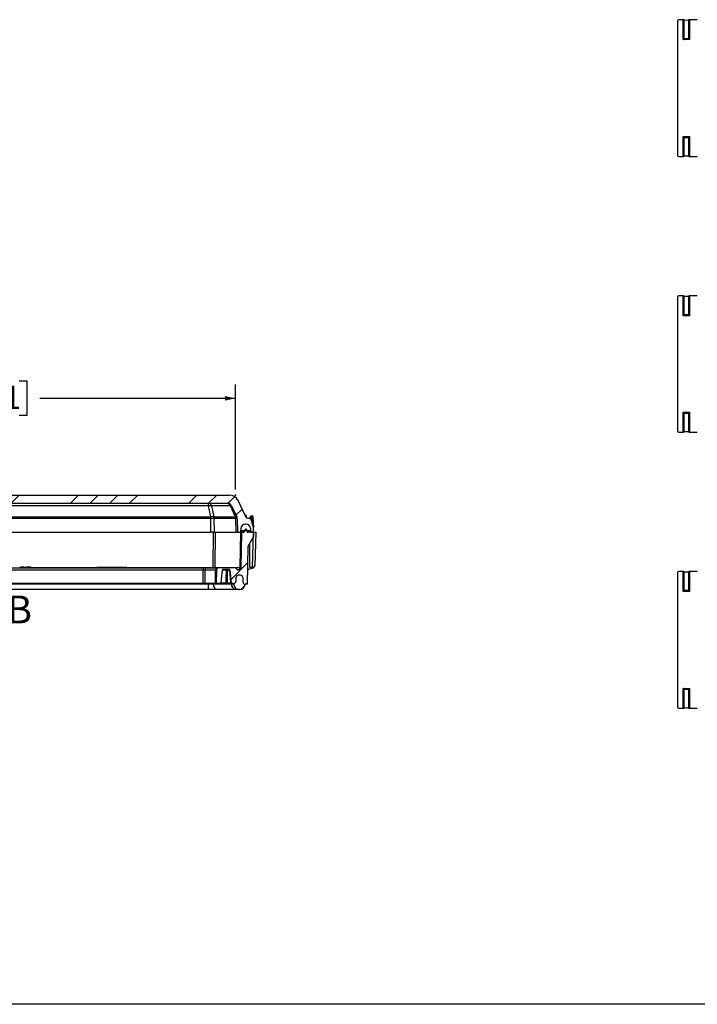
# Model space of a CAD drawing. Units: inches. Extents: x 0.5 to 33.7, y 0.4 to 21.4.
# Drawn here: x 7.6 to 13.7, y 0.4 to 9.2 of the extents above; entities that cross this region are included whole.
import ezdxf

# ---------------------------------------------------------------- set-up
doc = ezdxf.new("R2010")
doc.units = ezdxf.units.IN
doc.header["$MEASUREMENT"] = 0
doc.header["$PDSIZE"] = -1
doc.layers.add('BORDER', color=7, linetype='Continuous')
doc.layers.add('DIM', color=136, linetype='Continuous')
doc.styles.add('SLDTEXTSTYLE0', font='TXT', dxfattribs={"width": 0.605})
doc.styles.add('SLDTEXTSTYLE1', font='TXT', dxfattribs={"width": 0.75})
doc.dimstyles.new('SLDDIMSTYLE7', dxfattribs={"dimtxt": 0.20223, "dimasz": 0.094, "dimexe": 0, "dimexo": 0.0625, "dimgap": 0.050557, "dimtad": 0, "dimtih": 1, "dimtoh": 1, "dimlfac": 3, "dimrnd": 1e-09, "dimzin": 12, "dimdsep": 46, "dimtxsty": 'SLDTEXTSTYLE0', "dimsah": 1, "dimcen": 0.09, "dimadec": 0, "dimazin": 3, "dimtfac": 1, "dimtofl": 0, "dimtmove": 0, "dimatfit": 3, "dimfxl": 1, "dimfrac": 2, "dimtolj": 1, "dimtzin": 12, "dimarcsym": 0})

# ---------------------------------------------------------------- blocks, each defined once
blk = doc.blocks.new('_D_10')
at = {"layer": 'DIM'}
for p, q in [((4.3087, 5.0216), (4.3087, 5.9627)), ((6.7722, 5.993), (6.7027, 5.993)), ((6.7027, 5.993), (6.7027, 5.6825)), ((7.6209, 5.993), (7.6904, 5.993)), ((7.6904, 5.993), (7.6904, 5.6825)), ((9.5595, 5.0216), (9.5595, 5.9627)), ((4.3087, 5.8377), (5.8925, 5.8377)), ((9.5595, 5.8377), (7.8061, 5.8377)), ((6.7027, 5.6825), (6.7722, 5.6825)), ((7.6904, 5.6825), (7.6209, 5.6825))]:
    blk.add_line(p, q, dxfattribs=at)
for points in [[(4.3087, 5.8377), (4.4027, 5.8177), (4.4027, 5.8577)], [(9.5595, 5.8377), (9.4655, 5.8577), (9.4655, 5.8177)]]:
    blk.add_solid(points, dxfattribs=at)
at = {"layer": 'DIM', "char_height": 0.20833, "attachment_point": 1, "style": 'SLDTEXTSTYLE0'}
for s, insert in [('15.75', (5.9388, 5.951)), ('400.11', (6.7722, 5.951))]:
    blk.add_mtext(s, dxfattribs=dict(at, insert=insert))
blk = doc.blocks.new('SW_NOTE_9')
at = {"layer": 'DIM', "color": 0, "attachment_point": 2, "style": 'SLDTEXTSTYLE1'}
for s, insert, char_height in [('SECTION', (0.5697, 0.2686), 0.20833), ('B-B', (1.4606, 0.3103), 0.25)]:
    blk.add_mtext(s, dxfattribs=dict(at, insert=insert, char_height=char_height))

msp = doc.modelspace()

# ---------------------------------------------------------------- hatches: boundary and pattern name
at = {"linetype": 'Continuous', "lineweight": 18}
h = msp.add_hatch(dxfattribs=at)
h.set_pattern_fill('ANSI34', style=0)
edge = h.paths.add_edge_path(flags=0)
edge.add_line((4.1984, 4.7633), (4.1833, 4.7633))
edge.add_arc((4.1833, 4.7476), 0.0157, 90, 165)
edge.add_line((4.1681, 4.7517), (4.1489, 4.6799))
edge.add_line((4.1489, 4.6799), (4.1475, 4.6383))
edge.add_line((4.1475, 4.6383), (4.1741, 4.6383))
edge.add_line((4.1741, 4.6383), (4.1753, 4.671))
edge.add_arc((4.2166, 4.6696), 0.0413, 90, 178, ccw=False)
edge.add_line((4.2166, 4.7109), (4.2207, 4.7109))
edge.add_arc((4.2207, 4.6696), 0.0413, 2, 90, ccw=False)
edge.add_line((4.262, 4.671), (4.2631, 4.6383))
edge.add_line((4.2631, 4.6383), (4.2901, 4.6383))
edge.add_line((4.2901, 4.6383), (4.2944, 4.7618))
edge.add_arc((4.3361, 4.7603), 0.0417, 155, 178, ccw=False)
edge.add_line((4.2983, 4.7779), (4.3437, 4.8752))
edge.add_arc((4.3814, 4.8576), 0.0417, 90, 155, ccw=False)
edge.add_line((4.3814, 4.8993), (9.4868, 4.8993))
edge.add_arc((9.4868, 4.8576), 0.0417, 25, 90, ccw=False)
edge.add_line((9.5246, 4.8752), (9.5699, 4.7779))
edge.add_arc((9.5322, 4.7603), 0.0417, 2, 25, ccw=False)
edge.add_line((9.5738, 4.7618), (9.5781, 4.6383))
edge.add_line((9.5781, 4.6383), (9.6051, 4.6383))
edge.add_line((9.6051, 4.6383), (9.6063, 4.671))
edge.add_arc((9.6476, 4.6696), 0.0413, 90, 178, ccw=False)
edge.add_line((9.6476, 4.7109), (9.6517, 4.7109))
edge.add_arc((9.6517, 4.6696), 0.0413, 2, 90, ccw=False)
edge.add_line((9.693, 4.671), (9.6941, 4.6383))
edge.add_line((9.6941, 4.6383), (9.7208, 4.6383))
edge.add_line((9.7208, 4.6383), (9.7193, 4.6799))
edge.add_line((9.7193, 4.6799), (9.7001, 4.7517))
edge.add_arc((9.685, 4.7476), 0.0157, 15, 90)
edge.add_line((9.685, 4.7633), (9.6698, 4.7633))
edge.add_arc((9.6698, 4.7839), 0.0207, 205, 270, ccw=False)
edge.add_line((9.6511, 4.7752), (9.582, 4.9235))
edge.add_arc((9.5064, 4.8883), 0.0833, 25, 90)
edge.add_line((9.5064, 4.9716), (4.3618, 4.9716))
edge.add_arc((4.3618, 4.8883), 0.0833, 90, 155)
edge.add_line((4.2863, 4.9235), (4.2171, 4.7752))
edge.add_arc((4.1984, 4.7839), 0.0207, 270, 335, ccw=False)
h = msp.add_hatch(dxfattribs=at)
h.set_pattern_fill('ANSI34', style=0)
edge = h.paths.add_edge_path(flags=0)
edge.add_line((9.6517, 4.7109), (9.6476, 4.7109))
edge.add_arc((9.6476, 4.6696), 0.0413, 90, 178)
edge.add_line((9.6063, 4.671), (9.6056, 4.6516))
edge.add_line((9.6056, 4.6516), (9.6937, 4.6516))
edge.add_line((9.6937, 4.6516), (9.693, 4.671))
edge.add_arc((9.6517, 4.6696), 0.0413, 2, 90)
h = msp.add_hatch(dxfattribs=at)
h.set_pattern_fill('ANSI34', style=0)
edge = h.paths.add_edge_path(flags=0)
edge.add_line((9.5845, 4.2526), (9.6037, 4.2526))
edge.add_arc((9.6037, 4.2318), 0.0208, 1, 90, ccw=False)
edge.add_line((9.6245, 4.2321), (9.6252, 4.1934))
edge.add_arc((9.646, 4.1938), 0.0208, 181, 270)
edge.add_line((9.646, 4.1729), (9.667, 4.1729))
edge.add_line((9.667, 4.1729), (9.6729, 4.5133))
edge.add_line((9.6729, 4.5133), (9.7193, 4.5966))
edge.add_line((9.7193, 4.5966), (9.7208, 4.6383))
edge.add_line((9.7208, 4.6383), (9.6721, 4.6383))
edge.add_arc((9.6721, 4.6466), 0.00833, 187.5, 270, ccw=False)
edge.add_line((9.6638, 4.6455), (9.6622, 4.6577))
edge.add_arc((9.654, 4.6566), 0.00833, 7.5, 90)
edge.add_line((9.654, 4.6649), (9.6506, 4.6649))
edge.add_arc((9.6506, 4.6566), 0.00833, 90, 172.5)
edge.add_line((9.6423, 4.6577), (9.6407, 4.6455))
edge.add_arc((9.6325, 4.6466), 0.00833, 270, 352.5, ccw=False)
edge.add_line((9.6325, 4.6383), (9.6118, 4.6383))
edge.add_line((9.6118, 4.6383), (9.6062, 4.3214))
edge.add_arc((9.5854, 4.3218), 0.0208, 270, 359, ccw=False)
edge.add_line((9.5854, 4.3009), (9.5844, 4.3009))
edge.add_arc((9.5844, 4.3218), 0.0208, 185.04856, 270, ccw=False)
edge.add_line((9.5637, 4.3199), (9.4087, 4.3199))
edge.add_arc((9.4087, 4.2991), 0.0208, 90, 179)
edge.add_line((9.3879, 4.2995), (9.3858, 4.1799))
edge.add_line((9.3858, 4.1799), (9.4266, 4.1799))
edge.add_arc((9.4266, 4.1851), 0.00521, 270, 355)
edge.add_line((9.4318, 4.1847), (9.4419, 4.3002))
edge.add_arc((9.4471, 4.2997), 0.00521, 90, 175, ccw=False)
edge.add_line((9.4471, 4.3049), (9.5042, 4.3049))
edge.add_arc((9.5042, 4.2997), 0.00521, 5, 90, ccw=False)
edge.add_line((9.5094, 4.3002), (9.5195, 4.1847))
edge.add_arc((9.5247, 4.1851), 0.00521, 185, 270)
edge.add_line((9.5247, 4.1799), (9.5423, 4.1799))
edge.add_arc((9.5423, 4.2008), 0.0208, 270, 359)
edge.add_line((9.5631, 4.2004), (9.5637, 4.2321))
edge.add_arc((9.5845, 4.2318), 0.0208, 90, 179, ccw=False)
h = msp.add_hatch(dxfattribs=at)
h.set_pattern_fill('ANSI34', style=0)
edge = h.paths.add_edge_path(flags=0)
edge.add_arc((9.5845, 4.2318), 0.0208, 90, 179)
edge.add_line((9.5637, 4.2321), (9.5631, 4.2004))
edge.add_arc((9.5423, 4.2008), 0.0208, 270, 359, ccw=False)
edge.add_line((9.5423, 4.1799), (9.5423, 4.1757))
edge.add_arc((9.5923, 4.1757), 0.05, 180, 270)
edge.add_line((9.5923, 4.1257), (9.5961, 4.1257))
edge.add_arc((9.5961, 4.1757), 0.05, 270, 356.82801)
edge.add_arc((9.646, 4.1938), 0.0208, 181, 270, ccw=False)
edge.add_line((9.6252, 4.1934), (9.6245, 4.2321))
edge.add_arc((9.6037, 4.2318), 0.0208, 1, 90)
edge.add_line((9.6037, 4.2526), (9.5845, 4.2526))

# ---------------------------------------------------------------- linework, layer by layer
at = {"color": 7, "linetype": 'Continuous', "lineweight": 25}
for p, q in [((13.5171, 9.2185), (13.5171, 8.0142)), ((13.5681, 9.2289), (13.5274, 9.2289)), ((13.5681, 9.0508), (13.5681, 9.2289)), ((13.5731, 9.2287), (13.5731, 9.0558)), ((13.5751, 9.2267), (13.5731, 9.2287)), ((13.5751, 9.0578), (13.5751, 9.2267)), ((13.6198, 9.2287), (13.6178, 9.2267)), ((13.6178, 9.2267), (13.6178, 9.0578)), ((13.6198, 9.0558), (13.6198, 9.2287)), ((13.6248, 9.2289), (13.6248, 9.0508)), ((13.6944, 9.2289), (13.6248, 9.2289)), ((13.6248, 9.0508), (13.5681, 9.0508)), ((13.5751, 9.0578), (13.5731, 9.0558)), ((13.5731, 9.0558), (13.6198, 9.0558)), ((13.6178, 9.0578), (13.6198, 9.0558)), ((13.5681, 8.1819), (13.6248, 8.1819)), ((13.5681, 8.0039), (13.5681, 8.1819)), ((13.6198, 8.1769), (13.5731, 8.1769)), ((13.5731, 8.1769), (13.5731, 8.004)), ((13.5751, 8.1749), (13.5731, 8.1769)), ((13.5751, 8.006), (13.5751, 8.1749)), ((13.6178, 8.1749), (13.6198, 8.1769)), ((13.6178, 8.1749), (13.6178, 8.006)), ((13.6198, 8.004), (13.6198, 8.1769)), ((13.6248, 8.1819), (13.6248, 8.0039)), ((13.5274, 8.0039), (13.5681, 8.0039)), ((13.5731, 8.004), (13.5751, 8.006)), ((13.6178, 8.006), (13.6198, 8.004)), ((13.6248, 8.0039), (13.6944, 8.0039)), ((13.5171, 6.7452), (13.5171, 5.5452)), ((13.5681, 6.7555), (13.5274, 6.7555)), ((13.5681, 6.5775), (13.5681, 6.7555)), ((13.5731, 6.7554), (13.5731, 6.5825)), ((13.5751, 6.7533), (13.5731, 6.7554)), ((13.5751, 6.5845), (13.5751, 6.7533)), ((13.6198, 6.7554), (13.6178, 6.7533)), ((13.6178, 6.7533), (13.6178, 6.5845)), ((13.6198, 6.5825), (13.6198, 6.7554)), ((13.6248, 6.7555), (13.6248, 6.5775)), ((13.6944, 6.7555), (13.6248, 6.7555)), ((13.6248, 6.5775), (13.5681, 6.5775)), ((13.5751, 6.5845), (13.5731, 6.5825)), ((13.5731, 6.5825), (13.6198, 6.5825)), ((13.6178, 6.5845), (13.6198, 6.5825)), ((13.5681, 5.7129), (13.6248, 5.7129)), ((13.5681, 5.5349), (13.5681, 5.7129)), ((13.6198, 5.7079), (13.5731, 5.7079)), ((13.5731, 5.7079), (13.5731, 5.535)), ((13.5751, 5.7059), (13.5731, 5.7079)), ((13.5751, 5.537), (13.5751, 5.7059)), ((13.6178, 5.7059), (13.6198, 5.7079)), ((13.6178, 5.7059), (13.6178, 5.537)), ((13.6198, 5.535), (13.6198, 5.7079)), ((13.6248, 5.7129), (13.6248, 5.5349)), ((13.5274, 5.5349), (13.5681, 5.5349)), ((13.5731, 5.535), (13.5751, 5.537)), ((13.6178, 5.537), (13.6198, 5.535)), ((13.6248, 5.5349), (13.6944, 5.5349)), ((4.3618, 4.9716), (9.5064, 4.9716)), ((4.3814, 4.8993), (9.4868, 4.8993)), ((9.3186, 4.8752), (4.5497, 4.8752)), ((9.3186, 4.8752), (9.3186, 4.8993)), ((9.3374, 4.7779), (9.3186, 4.8752)), ((9.5135, 4.8752), (9.3453, 4.8752)), ((9.3453, 4.8752), (9.3641, 4.7779)), ((9.5589, 4.7779), (9.5135, 4.8752)), ((9.5246, 4.8752), (9.5699, 4.7779)), ((9.6511, 4.7752), (9.582, 4.9235)), ((4.5309, 4.7779), (9.3374, 4.7779)), ((9.3374, 4.7779), (9.3374, 4.7618)), ((9.3641, 4.7779), (9.5589, 4.7779)), ((9.6586, 4.7712), (9.6586, 4.7815)), ((9.6698, 4.7633), (9.685, 4.7633)), ((9.6995, 4.784), (9.7109, 4.784)), ((9.7032, 4.7755), (9.7063, 4.7749)), ((9.7063, 4.7749), (9.707, 4.7744)), ((9.7159, 4.7792), (9.7193, 4.6823)), ((9.3374, 4.7618), (4.5309, 4.7618)), ((9.3392, 4.6383), (9.3374, 4.7618)), ((9.5616, 4.7618), (9.3668, 4.7618)), ((9.3668, 4.7618), (9.3686, 4.6383)), ((9.5659, 4.6383), (9.5616, 4.7618)), ((9.5738, 4.7618), (9.5781, 4.6383)), ((9.6476, 4.7109), (9.6517, 4.7109)), ((9.7193, 4.6799), (9.7001, 4.7517)), ((9.7208, 4.6383), (9.7193, 4.6799)), ((4.5291, 4.6383), (9.3392, 4.6383)), ((9.3686, 4.6383), (9.3392, 4.6383)), ((9.3607, 4.3214), (9.3629, 4.6383)), ((9.3686, 4.6383), (9.5659, 4.6383)), ((9.3777, 4.6383), (9.3754, 4.3214)), ((9.5781, 4.6383), (9.5659, 4.6383)), ((9.5781, 4.6383), (9.6051, 4.6383)), ((9.6001, 4.3214), (9.6057, 4.6383)), ((9.6063, 4.671), (9.6051, 4.6383)), ((9.6051, 4.6383), (9.6057, 4.6383)), ((9.6063, 4.671), (9.6056, 4.6516)), ((9.6937, 4.6516), (9.6056, 4.6516)), ((9.6057, 4.6383), (9.6118, 4.6383)), ((9.6118, 4.6383), (9.6062, 4.3214)), ((9.6325, 4.6383), (9.6118, 4.6383)), ((9.6407, 4.6455), (9.6423, 4.6577)), ((9.654, 4.6649), (9.6506, 4.6649)), ((9.6638, 4.6455), (9.6622, 4.6577)), ((9.7208, 4.6383), (9.6721, 4.6383)), ((9.6729, 4.5133), (9.7193, 4.5966)), ((9.693, 4.671), (9.6937, 4.6516)), ((9.693, 4.671), (9.6941, 4.6383)), ((9.6941, 4.6383), (9.7208, 4.6383)), ((9.7104, 4.3225), (9.7215, 4.6383)), ((9.7208, 4.6383), (9.7193, 4.5966)), ((9.7208, 4.6383), (9.7215, 4.6383)), ((9.7215, 4.6383), (9.7418, 4.6383)), ((9.7418, 4.6383), (9.7313, 4.3373)), ((9.667, 4.1729), (9.6729, 4.5133)), ((9.6876, 4.3225), (9.6871, 4.5388)), ((7.6271, 4.3266), (7.6271, 4.3199)), ((7.6405, 4.3266), (7.6346, 4.3266)), ((7.6346, 4.3266), (7.6346, 4.3199)), ((7.6405, 4.3266), (7.6405, 4.3199)), ((7.6608, 4.3266), (7.6405, 4.3266)), ((7.6608, 4.3266), (7.6608, 4.3199)), ((7.6666, 4.3266), (7.6608, 4.3266)), ((7.6666, 4.3266), (7.6666, 4.3199)), ((7.6768, 4.3266), (7.6768, 4.3199)), ((7.6827, 4.3266), (7.6768, 4.3266)), ((7.6827, 4.3266), (7.6827, 4.3199)), ((7.6902, 4.3266), (7.6902, 4.3199)), ((7.7099, 4.3266), (7.7099, 4.3199)), ((7.7297, 4.3266), (7.7297, 4.3199)), ((8.3187, 4.3266), (8.3187, 4.3199)), ((8.3187, 4.3266), (8.5496, 4.3266)), ((8.5496, 4.3266), (8.5496, 4.3199)), ((8.5569, 4.3266), (8.5569, 4.3199)), ((8.5569, 4.3266), (8.5702, 4.3266)), ((8.5702, 4.3266), (8.5836, 4.3266)), ((8.5836, 4.3199), (8.5836, 4.3266)), ((9.3754, 4.3214), (9.6001, 4.3214)), ((9.7104, 4.3225), (9.6876, 4.3225)), ((9.7133, 4.3225), (9.7104, 4.3225)), ((4.598, 4.3199), (9.2702, 4.3199)), ((9.2702, 4.2995), (4.598, 4.2995)), ((9.2694, 4.1799), (9.2702, 4.2995)), ((9.2702, 4.3199), (9.2702, 4.2995)), ((9.2997, 4.3199), (9.2702, 4.3199)), ((9.2849, 4.2995), (9.2841, 4.1799)), ((9.3818, 4.2995), (9.2849, 4.2995)), ((9.2997, 4.3199), (9.3965, 4.3199)), ((9.3797, 4.1799), (9.3818, 4.2995)), ((9.3879, 4.2995), (9.3858, 4.1799)), ((9.4087, 4.3199), (9.3965, 4.3199)), ((9.5637, 4.3199), (9.4087, 4.3199)), ((9.4318, 4.1847), (9.4419, 4.3002)), ((9.5042, 4.3049), (9.4471, 4.3049)), ((9.5079, 4.3002), (9.4864, 4.3002)), ((9.518, 4.1847), (9.5079, 4.3002)), ((9.5094, 4.3002), (9.5195, 4.1847)), ((9.5854, 4.3009), (9.5844, 4.3009)), ((9.6037, 4.2526), (9.5845, 4.2526)), ((9.6693, 4.3048), (9.7166, 4.3184)), ((13.5171, 4.2762), (13.5171, 3.0719)), ((13.5681, 4.2865), (13.5274, 4.2865)), ((13.5681, 4.1085), (13.5681, 4.2865)), ((13.5731, 4.2864), (13.5731, 4.1135)), ((13.5751, 4.2843), (13.5731, 4.2864)), ((13.5751, 4.1155), (13.5751, 4.2843)), ((13.6198, 4.2864), (13.6178, 4.2843)), ((13.6178, 4.2843), (13.6178, 4.1155)), ((13.6198, 4.1135), (13.6198, 4.2864)), ((13.6248, 4.2865), (13.6248, 4.1085)), ((13.6944, 4.2865), (13.6248, 4.2865)), ((4.5513, 4.1757), (9.3169, 4.1757)), ((9.2694, 4.1799), (4.5989, 4.1799)), ((9.2841, 4.1799), (9.2694, 4.1799)), ((9.3797, 4.1799), (9.2841, 4.1799)), ((9.3169, 4.1799), (9.3169, 4.1757)), ((9.3169, 4.1257), (9.3169, 4.1757)), ((9.3611, 4.1799), (9.3611, 4.1757)), ((9.3611, 4.1757), (9.524, 4.1757)), ((9.3858, 4.1799), (9.3797, 4.1799)), ((9.4266, 4.1799), (9.3858, 4.1799)), ((9.4696, 4.1799), (9.4266, 4.1799)), ((9.4831, 4.1847), (9.518, 4.1847)), ((9.5217, 4.1799), (9.4867, 4.1799)), ((9.5217, 4.1799), (9.5247, 4.1799)), ((9.524, 4.1799), (9.524, 4.1757)), ((9.5423, 4.1799), (9.5247, 4.1799)), ((9.5423, 4.1799), (9.5423, 4.1757)), ((9.5637, 4.2321), (9.5631, 4.2004)), ((9.6245, 4.2321), (9.6252, 4.1934)), ((9.667, 4.1729), (9.646, 4.1729)), ((9.3169, 4.1257), (4.5513, 4.1257)), ((9.5593, 4.1257), (9.3965, 4.1257)), ((9.5961, 4.1257), (9.5923, 4.1257)), ((13.6248, 4.1085), (13.5681, 4.1085)), ((13.5751, 4.1155), (13.5731, 4.1135)), ((13.5731, 4.1135), (13.6198, 4.1135)), ((13.6178, 4.1155), (13.6198, 4.1135)), ((13.5681, 3.2396), (13.6248, 3.2396)), ((13.5681, 3.0615), (13.5681, 3.2396)), ((13.6198, 3.2346), (13.5731, 3.2346)), ((13.5731, 3.2346), (13.5731, 3.0617)), ((13.5751, 3.2326), (13.5731, 3.2346)), ((13.5751, 3.0637), (13.5751, 3.2326)), ((13.6178, 3.2326), (13.6198, 3.2346)), ((13.6178, 3.2326), (13.6178, 3.0637)), ((13.6198, 3.0617), (13.6198, 3.2346)), ((13.6248, 3.2396), (13.6248, 3.0615)), ((13.5274, 3.0615), (13.5681, 3.0615)), ((13.5731, 3.0617), (13.5751, 3.0637)), ((13.6178, 3.0637), (13.6198, 3.0617)), ((13.6248, 3.0615), (13.6944, 3.0615))]:
    msp.add_line(p, q, dxfattribs=at)
at = {"color": 8, "linetype": 'Continuous', "lineweight": 25}
for p, q in [((9.6452, 4.7879), (9.6554, 4.7879)), ((9.6482, 4.7815), (9.6586, 4.7815)), ((9.6535, 4.7712), (9.6586, 4.7712)), ((9.6054, 4.6455), (9.6347, 4.6455)), ((9.6347, 4.6455), (9.6355, 4.6516)), ((9.6819, 4.6383), (9.6815, 4.6516)), ((7.6271, 4.3214), (7.6346, 4.3214)), ((7.6666, 4.3214), (7.6768, 4.3214)), ((7.6827, 4.3214), (7.6902, 4.3214)), ((7.7297, 4.3214), (8.3187, 4.3214)), ((8.5496, 4.3214), (8.5569, 4.3214)), ((8.5836, 4.3214), (9.3607, 4.3214)), ((9.3607, 4.3214), (9.3607, 4.3199)), ((9.3754, 4.3214), (9.3753, 4.3199)), ((9.4781, 4.3002), (9.4419, 4.3002)), ((9.4318, 4.1847), (9.4745, 4.1847))]:
    msp.add_line(p, q, dxfattribs=at)
at = {"color": 7, "linetype": 'Continuous', "lineweight": 25, "flags": 128}
for points in [[(13.5681, 9.0508), (13.569, 9.0518), (13.57, 9.0527), (13.5708, 9.0535), (13.5716, 9.0543), (13.5722, 9.0549), (13.5727, 9.0554), (13.573, 9.0557), (13.5731, 9.0558)], [(13.6248, 9.0508), (13.6238, 9.0518), (13.6229, 9.0527), (13.6221, 9.0535), (13.6213, 9.0543), (13.6207, 9.0549), (13.6202, 9.0554), (13.6199, 9.0557), (13.6198, 9.0558)], [(13.5731, 8.1769), (13.573, 8.177), (13.5727, 8.1773), (13.5722, 8.1778), (13.5716, 8.1784), (13.5708, 8.1792), (13.57, 8.18), (13.569, 8.1809), (13.5681, 8.1819)], [(13.6198, 8.1769), (13.6199, 8.177), (13.6202, 8.1773), (13.6207, 8.1778), (13.6213, 8.1784), (13.6221, 8.1792), (13.6229, 8.18), (13.6238, 8.1809), (13.6248, 8.1819)], [(13.5731, 6.5825), (13.573, 6.5824), (13.5727, 6.5821), (13.5722, 6.5816), (13.5716, 6.581), (13.5708, 6.5802), (13.57, 6.5794), (13.569, 6.5784), (13.5681, 6.5775)], [(13.6198, 6.5825), (13.6199, 6.5824), (13.6202, 6.5821), (13.6207, 6.5816), (13.6213, 6.581), (13.6221, 6.5802), (13.6229, 6.5794), (13.6238, 6.5784), (13.6248, 6.5775)], [(13.5731, 5.7079), (13.573, 5.708), (13.5727, 5.7083), (13.5722, 5.7088), (13.5716, 5.7094), (13.5708, 5.7102), (13.57, 5.711), (13.569, 5.7119), (13.5681, 5.7129)], [(13.6198, 5.7079), (13.6199, 5.708), (13.6202, 5.7083), (13.6207, 5.7088), (13.6213, 5.7094), (13.6221, 5.7102), (13.6229, 5.711), (13.6238, 5.7119), (13.6248, 5.7129)], [(9.5135, 4.8752), (9.5158, 4.8757), (9.5178, 4.8761), (9.5196, 4.8763), (9.5212, 4.8764), (9.5225, 4.8763), (9.5235, 4.8761), (9.5242, 4.8757), (9.5246, 4.8752)], [(9.5589, 4.7779), (9.5611, 4.7785), (9.5632, 4.7788), (9.565, 4.779), (9.5665, 4.7791), (9.5678, 4.779), (9.5688, 4.7788), (9.5695, 4.7785), (9.5699, 4.7779)], [(9.6995, 4.784), (9.6996, 4.7839), (9.6998, 4.7834), (9.7001, 4.7826), (9.7005, 4.7816), (9.7011, 4.7803), (9.7017, 4.7789), (9.7024, 4.7773), (9.7032, 4.7755)], [(9.7063, 4.7749), (9.7071, 4.7765), (9.7079, 4.7781), (9.7086, 4.7795), (9.7093, 4.7808), (9.7098, 4.7819), (9.7103, 4.7828), (9.7106, 4.7835), (9.7108, 4.7839), (9.7109, 4.784)], [(9.7159, 4.7792), (9.7157, 4.7791), (9.7154, 4.7789), (9.7147, 4.7786), (9.7139, 4.7781), (9.7128, 4.7775), (9.7115, 4.7768), (9.7101, 4.7761), (9.7086, 4.7752), (9.707, 4.7744)], [(9.7109, 4.7567), (9.7116, 4.7512), (9.7121, 4.7459), (9.7127, 4.7407), (9.7133, 4.7356), (9.7138, 4.7308), (9.7144, 4.7261), (9.7149, 4.7216), (9.7153, 4.7173), (9.7158, 4.7133), (9.7162, 4.7094), (9.7166, 4.7058), (9.717, 4.7024), (9.7174, 4.6993), (9.7177, 4.6964), (9.718, 4.6937), (9.7182, 4.6914), (9.7185, 4.6893), (9.7187, 4.6874), (9.7189, 4.6859), (9.719, 4.6846), (9.7191, 4.6836), (9.7192, 4.6829), (9.7192, 4.6824), (9.7193, 4.6823)], [(13.5681, 4.1085), (13.569, 4.1094), (13.57, 4.1104), (13.5708, 4.1112), (13.5716, 4.112), (13.5722, 4.1126), (13.5727, 4.1131), (13.573, 4.1134), (13.5731, 4.1135)], [(13.6248, 4.1085), (13.6238, 4.1094), (13.6229, 4.1104), (13.6221, 4.1112), (13.6213, 4.112), (13.6207, 4.1126), (13.6202, 4.1131), (13.6199, 4.1134), (13.6198, 4.1135)], [(13.5731, 3.2346), (13.573, 3.2347), (13.5727, 3.235), (13.5722, 3.2355), (13.5716, 3.2361), (13.5708, 3.2368), (13.57, 3.2377), (13.569, 3.2386), (13.5681, 3.2396)], [(13.6198, 3.2346), (13.6199, 3.2347), (13.6202, 3.235), (13.6207, 3.2355), (13.6213, 3.2361), (13.6221, 3.2368), (13.6229, 3.2377), (13.6238, 3.2386), (13.6248, 3.2396)]]:
    msp.add_lwpolyline(points, dxfattribs=at)
at = {"color": 7, "linetype": 'Continuous', "lineweight": 25}
for centre, radius, start, end in [((9.5064, 4.8883), 0.0833, 25, 90), ((9.3153, 4.8687), 0.0307, 12.18756, 83.77738), ((9.3319, 4.7999), 0.0765, 79.94608, 100.05392), ((9.4868, 4.8576), 0.0417, 25, 90), ((9.4835, 4.8687), 0.0307, 12.18824, 83.77712), ((9.3507, 4.7026), 0.0765, 79.94642, 100.05358), ((9.3521, 3.8628), 0.8991, 89.06178, 90.93822), ((9.3106, 4.7606), 0.0562, 1.25412, 18.01506), ((9.5054, 4.7606), 0.0562, 1.25534, 18.01384), ((9.5677, 4.6302), 0.1317, 87.34594, 92.65406), ((9.5322, 4.7603), 0.0417, 2, 25), ((9.5965, 4.7093), 0.0983, 53.11381, 63.06086), ((9.6698, 4.7839), 0.0207, 205, 270), ((9.6506, 4.7815), 0.00798, 0, 53.11381), ((9.6506, 4.7712), 0.00798, 330.33316, 0), ((9.6742, 4.7841), 0.0208, 270, 348.63916), ((9.6813, 4.7792), 0.0164, 282.85271, 358.39017), ((9.685, 4.7476), 0.0157, 15, 90), ((9.6601, 4.7958), 0.0476, 313.38008, 334.82007), ((9.6473, 4.8119), 0.0696, 312.24196, 327.88953), ((9.6995, 4.779), 0.005, 90, 168.63916), ((9.742, 4.7362), 0.0518, 132.53219, 153.73211), ((9.7109, 4.779), 0.005, 2, 90), ((9.6476, 4.6696), 0.0413, 90, 178), ((9.6517, 4.6696), 0.0413, 2, 90), ((9.7154, 4.7332), 0.0239, 100.63917, 129.55796), ((9.6277, 4.6452), 0.00707, 279.9236, 2.31779), ((9.6325, 4.6466), 0.00833, 270, 352.5), ((9.6506, 4.6566), 0.00833, 90, 172.5), ((9.654, 4.6566), 0.00833, 7.5, 90), ((9.6721, 4.6466), 0.00833, 187.5, 270), ((9.368, 5.2157), 0.8944, 269.5282, 270.4718), ((9.5854, 4.3218), 0.0208, 270, 359), ((9.5819, 4.319), 0.0184, 280.95779, 7.56813), ((9.6032, 4.4459), 0.1246, 268.59685, 271.40315), ((9.711, 4.338), 0.0203, 286.10951, 310.57623), ((9.711, 4.338), 0.0203, 310.57623, 358), ((9.3034, 4.3017), 0.0186, 101.49443, 187.03149), ((9.4002, 4.3017), 0.0186, 101.49387, 187.03133), ((9.4087, 4.2991), 0.0208, 90, 179), ((9.4471, 4.2997), 0.00521, 90, 175), ((9.483, 4.3001), 0.00486, 93.44967, 178.81017), ((9.4822, 4.2735), 0.027, 81.20892, 98.79108), ((9.4819, 4.3005), 0.00449, 355.74041, 79.57151), ((9.5042, 4.2997), 0.00521, 5, 90), ((9.5034, 4.3005), 0.00449, 355.74041, 79.57151), ((9.5086, 4.2939), 0.0063, 83.07, 96.93), ((9.5844, 4.3218), 0.0208, 185.04856, 270), ((9.5845, 4.2318), 0.0208, 90, 179), ((9.6037, 4.2318), 0.0208, 1, 90), ((9.4053, 4.1694), 0.0446, 171.95086, 258.57809), ((9.4266, 4.1851), 0.00521, 270, 355), ((9.4695, 4.185), 0.00504, 271.50401, 356.78406), ((9.4876, 4.1844), 0.0045, 175.74406, 259.56786), ((9.5225, 4.1844), 0.00449, 175.73991, 259.572), ((9.5247, 4.1851), 0.00521, 185, 270), ((9.5682, 4.1694), 0.0446, 171.95044, 258.57821), ((9.5423, 4.2008), 0.0208, 270, 359), ((9.5923, 4.1757), 0.05, 180, 270), ((9.5961, 4.1757), 0.05, 270, 356.82801), ((9.646, 4.1938), 0.0208, 181, 270)]:
    msp.add_arc(centre, radius, start, end, dxfattribs=at)
for centre, major_axis, ratio, start_param, end_param in [((13.5274, 9.2185), (-0.00732, 0.00732), 0.998783, 5.498396, 7.067974), ((13.5681, 9.2287), (0.005, 0), 0.034921, 0.034907, 1.570796), ((13.5964, 9.2267), (0.0213, 0), 0.034921, 3.141593, 6.283185), ((13.6248, 9.2287), (0.005, 0), 0.034921, 1.570796, 3.106686), ((13.5964, 9.0578), (0.0213, 0), 0.034921, 0, 3.141593), ((13.5964, 9.0578), (0.0213, 0), 0.034921, 3.141593, 6.283185), ((13.5964, 8.1749), (0.0213, 0), 0.034921, 0, 3.141593), ((13.5964, 8.1749), (0.0213, 0), 0.034921, 3.141593, 6.283185), ((13.5274, 8.0142), (-0.00732, -0.00732), 0.998783, 5.498396, 7.067974), ((13.5681, 8.004), (0.005, 0), 0.034921, 4.712389, 6.248279), ((13.5964, 8.006), (0.0213, 0), 0.034921, 0, 3.141593), ((13.6248, 8.004), (0.005, 0), 0.034921, 3.176499, 4.712389), ((13.5274, 6.7452), (-0.00732, 0.00732), 0.998783, 5.498396, 7.067974), ((13.5681, 6.7554), (0.005, 0), 0.034921, 0.034907, 1.570796), ((13.5964, 6.7533), (0.0213, 0), 0.034921, 3.141593, 6.283185), ((13.6248, 6.7554), (0.005, 0), 0.034921, 1.570796, 3.106686), ((13.5964, 6.5845), (0.0213, 0), 0.034921, 0, 3.141593), ((13.5964, 6.5845), (0.0213, 0), 0.034921, 3.141593, 6.283185), ((13.5964, 5.7059), (0.0213, 0), 0.034921, 0, 3.141593), ((13.5964, 5.7059), (0.0213, 0), 0.034921, 3.141593, 6.283185), ((13.5274, 5.5452), (-0.00732, -0.00732), 0.998783, 5.498396, 7.067974), ((13.5681, 5.535), (0.005, 0), 0.034921, 4.712389, 6.248279), ((13.5964, 5.537), (0.0213, 0), 0.034921, 0, 3.141593), ((13.6248, 5.535), (0.005, 0), 0.034921, 3.176499, 4.712389), ((9.62, 4.6466), (0.0207, -0.0011), 0.021635, 5.503169, 6.281485), ((9.711, 4.338), (0.0203, -0.0007), 0.762675, 4.85352, 6.283185), ((9.2702, 4.2991), (0.0208, 0.0002), 0.017448, 0.785146, 1.570418), ((9.367, 4.2991), (0.0208, 0.0004), 0.00722, 6.282933, 7.068205), ((13.5274, 4.2762), (-0.00732, 0.00732), 0.998783, 5.498396, 7.067974), ((13.5681, 4.2864), (0.005, 0), 0.034921, 0.034907, 1.570796), ((13.5964, 4.2843), (0.0213, 0), 0.034921, 3.141593, 6.283185), ((13.6248, 4.2864), (0.005, 0), 0.034921, 1.570796, 3.106686), ((9.5142, 4.1851), (0.00527, -0.00046), 0.035004, 5.507071, 6.289318), ((13.5964, 4.1155), (0.0213, 0), 0.034921, 0, 3.141593), ((13.5964, 4.1155), (0.0213, 0), 0.034921, 3.141593, 6.283185), ((13.5964, 3.2326), (0.0213, 0), 0.034921, 0, 3.141593), ((13.5964, 3.2326), (0.0213, 0), 0.034921, 3.141593, 6.283185), ((13.5274, 3.0719), (-0.00732, -0.00732), 0.998783, 5.498396, 7.067974), ((13.5681, 3.0617), (0.005, 0), 0.034921, 4.712389, 6.248279), ((13.5964, 3.0637), (0.0213, 0), 0.034921, 0, 3.141593), ((13.6248, 3.0617), (0.005, 0), 0.034921, 3.176499, 4.712389)]:
    msp.add_ellipse(centre, major_axis=major_axis, ratio=ratio, start_param=start_param, end_param=end_param, dxfattribs=at)
for points, knots in [([(9.6946, 4.78), (9.6947, 4.78), (9.6948, 4.7799), (9.6958, 4.7795), (9.6971, 4.779), (9.6977, 4.7788)], [0, 0, 0, 0, 0.293709, 0.666464, 1, 1, 1, 1]), ([(9.6977, 4.7788), (9.6985, 4.7785), (9.7, 4.7778), (9.7019, 4.7765), (9.703, 4.7757), (9.7032, 4.7755)], [0, 0, 0, 0, 0.419276, 0.887002, 1, 1, 1, 1]), ([(9.707, 4.7744), (9.7077, 4.7723), (9.709, 4.7683), (9.7102, 4.7624), (9.7107, 4.7586), (9.7109, 4.7567)], [0, 0, 0, 0, 0.369723, 0.684142, 1, 1, 1, 1]), ([(9.7193, 4.6823), (9.7193, 4.6823), (9.7193, 4.6819), (9.7193, 4.6812), (9.7193, 4.6804), (9.7193, 4.68), (9.7193, 4.68), (9.7193, 4.6799)], [0, 0, 0, 0, 0.016265, 0.207682, 0.487212, 0.743302, 1, 1, 1, 1]), ([(7.7099, 4.3266), (7.7094, 4.3266), (7.7085, 4.3266), (7.7071, 4.3266), (7.7057, 4.3266), (7.7044, 4.3266), (7.7031, 4.3266), (7.7019, 4.3266), (7.7006, 4.3266), (7.6995, 4.3266), (7.6984, 4.3266), (7.6973, 4.3266), (7.6963, 4.3266), (7.6954, 4.3266), (7.6946, 4.3266), (7.6938, 4.3266), (7.6931, 4.3266), (7.6925, 4.3266), (7.692, 4.3266), (7.6915, 4.3266), (7.6911, 4.3266), (7.6907, 4.3266), (7.6905, 4.3266), (7.6903, 4.3266), (7.6902, 4.3266), (7.6902, 4.3266), (7.6902, 4.3266)], [0, 0, 0, 0, 0.044697, 0.088534, 0.131409, 0.173814, 0.215715, 0.257247, 0.298848, 0.340604, 0.382029, 0.42297, 0.463632, 0.504048, 0.544591, 0.584964, 0.626265, 0.667979, 0.709943, 0.751382, 0.792619, 0.833948, 0.875008, 0.916446, 0.957907, 1, 1, 1, 1]), ([(7.7297, 4.3266), (7.7297, 4.3266), (7.7297, 4.3266), (7.7295, 4.3266), (7.7293, 4.3266), (7.7291, 4.3266), (7.7287, 4.3266), (7.7283, 4.3266), (7.7277, 4.3266), (7.7272, 4.3266), (7.7265, 4.3266), (7.7258, 4.3266), (7.725, 4.3266), (7.7241, 4.3266), (7.7232, 4.3266), (7.7222, 4.3266), (7.7211, 4.3266), (7.72, 4.3266), (7.7188, 4.3266), (7.7176, 4.3266), (7.7164, 4.3266), (7.7151, 4.3266), (7.7138, 4.3266), (7.7126, 4.3266), (7.7112, 4.3266), (7.7104, 4.3266), (7.7099, 4.3266)], [0, 0, 0, 0, 0.04756, 0.093962, 0.139112, 0.183626, 0.227457, 0.270703, 0.313611, 0.35626, 0.398366, 0.439557, 0.480045, 0.519888, 0.559658, 0.599421, 0.639208, 0.679668, 0.72002, 0.759859, 0.79956, 0.839199, 0.878956, 0.918794, 0.959083, 1, 1, 1, 1]), ([(9.7242, 4.3225), (9.7242, 4.3225), (9.7237, 4.3225), (9.7222, 4.3225), (9.7213, 4.3225), (9.7182, 4.3225), (9.7158, 4.3225), (9.7133, 4.3225)], [0, 0, 0, 0, 0.25, 0.25, 0.5, 0.5, 1, 1, 1, 1]), ([(9.3169, 4.1757), (9.321, 4.1757), (9.3252, 4.1757), (9.3332, 4.1757), (9.3371, 4.1757), (9.3446, 4.1757), (9.3483, 4.1757), (9.355, 4.1757), (9.3582, 4.1757), (9.3611, 4.1757)], [0, 0, 0, 0, 0.25, 0.25, 0.5, 0.5, 0.75, 0.75, 1, 1, 1, 1]), ([(9.4696, 4.1799), (9.4702, 4.1799), (9.4712, 4.1799), (9.4738, 4.1799), (9.4754, 4.1799), (9.4788, 4.1799), (9.4806, 4.1799), (9.4839, 4.1799), (9.4855, 4.1799), (9.4867, 4.1799)], [0, 0, 0, 0, 0.25, 0.25, 0.5, 0.5, 0.75, 0.75, 1, 1, 1, 1]), ([(9.4831, 4.1847), (9.4818, 4.1844), (9.48, 4.1843), (9.4765, 4.1843), (9.4751, 4.1844), (9.4745, 4.1847)], [0, 0, 0, 0, 0.5, 0.5, 1, 1, 1, 1]), ([(9.524, 4.1757), (9.5269, 4.1757), (9.5295, 4.1757), (9.534, 4.1757), (9.536, 4.1757), (9.5391, 4.1757), (9.5403, 4.1757), (9.5419, 4.1757), (9.5423, 4.1757), (9.5423, 4.1757)], [0, 0, 0, 0, 0.25, 0.25, 0.5, 0.5, 0.75, 0.75, 1, 1, 1, 1]), ([(9.3965, 4.1257), (9.3912, 4.1257), (9.3855, 4.1257), (9.3764, 4.1257), (9.3733, 4.1257), (9.3668, 4.1257), (9.3634, 4.1257), (9.3532, 4.1257), (9.3462, 4.1257), (9.3318, 4.1257), (9.3243, 4.1257), (9.3169, 4.1257)], [0, 0, 0, 0, 0.25, 0.25, 0.375, 0.375, 0.5, 0.5, 0.75, 0.75, 1, 1, 1, 1]), ([(9.5923, 4.1257), (9.5923, 4.1257), (9.5916, 4.1257), (9.5894, 4.1257), (9.5885, 4.1257), (9.5864, 4.1257), (9.5851, 4.1257), (9.5809, 4.1257), (9.5775, 4.1257), (9.5693, 4.1257), (9.5646, 4.1257), (9.5593, 4.1257)], [0, 0, 0, 0, 0.25, 0.25, 0.375, 0.375, 0.5, 0.5, 0.75, 0.75, 1, 1, 1, 1])]:
    msp.add_open_spline(points, degree=3, knots=knots, dxfattribs=at)
for points in [[(9.4745, 4.1847), (9.476, 4.2231), (9.4772, 4.2616), (9.4781, 4.3002)], [(9.4864, 4.3002), (9.4855, 4.2616), (9.4845, 4.2231), (9.4831, 4.1847)]]:
    msp.add_open_spline(points, degree=3, dxfattribs=at)
at = {"layer": 'BORDER'}
msp.add_line((33.5229, 0.4106), (0.5229, 0.4106), dxfattribs=at)
at = {"layer": 'DIM'}
msp.add_point((9.5595, 4.9716), dxfattribs=at)

# ---------------------------------------------------------------- block references
msp.add_blockref('SW_NOTE_9', (5.9934, 3.7612), dxfattribs=at)

# ---------------------------------------------------------------- dimensions: what is measured, and where the dimension line sits
dim = msp.add_linear_dim(base=(9.5595, 5.8377), p1=(4.3087, 4.9716), p2=(9.5595, 4.9716), dimstyle='SLDDIMSTYLE7', dxfattribs=at)
dim.commit()
dim.dimension.update_dxf_attribs({"geometry": '_D_10', "text_midpoint": (6.8493, 5.8377), "dimtype": 160})

doc.saveas('drawing.dxf')
